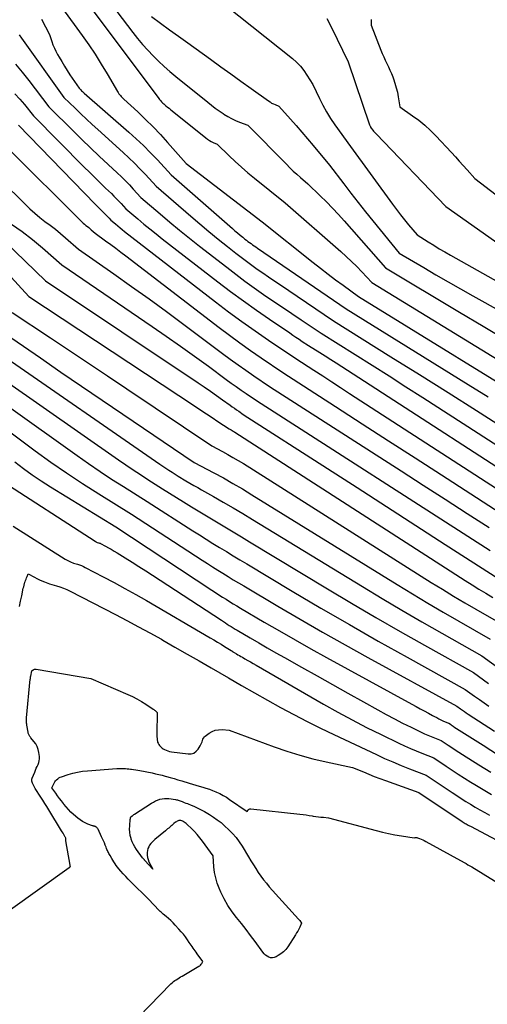
# Model space of a CAD drawing. Units: inches. Extents: x 2620351 to 2622785, y 1501731 to 1504408.
# Drawn here: x 2620534 to 2620597, y 1503181 to 1503315 of the extents above; entities that cross this region are included whole.
import ezdxf

# ---------------------------------------------------------------- set-up
doc = ezdxf.new("R2010")
doc.units = ezdxf.units.IN
doc.header["$MEASUREMENT"] = 0
doc.layers.add('Tile_2735_01_SW_contour_2ft', color=240, linetype='Continuous')

msp = doc.modelspace()

# ---------------------------------------------------------------- linework, layer by layer
at = {"layer": 'Tile_2735_01_SW_contour_2ft'}
for points in [[(2620535.94, 1503326.43, 7742), (2620552.78, 1503303.96, 7742), (2620552.86, 1503303.85, 7742), (2620552.95, 1503303.75, 7742), (2620553.04, 1503303.64, 7742), (2620553.13, 1503303.54, 7742), (2620553.22, 1503303.44, 7742), (2620553.32, 1503303.34, 7742), (2620553.43, 1503303.24, 7742), (2620553.53, 1503303.15, 7742), (2620553.73, 1503302.99, 7742), (2620553.94, 1503302.81, 7742), (2620554.15, 1503302.64, 7742), (2620554.36, 1503302.47, 7742), (2620554.57, 1503302.3, 7742), (2620559.16, 1503298.61, 7742), (2620559.39, 1503298.43, 7742), (2620559.63, 1503298.27, 7742), (2620559.88, 1503298.13, 7742), (2620560.14, 1503298, 7742), (2620560.67, 1503297.75, 7742), (2620562.33, 1503296.18, 7742), (2620563.16, 1503295.4, 7742), (2620564.01, 1503294.64, 7742), (2620564.88, 1503293.89, 7742), (2620565.76, 1503293.16, 7742), (2620569.92, 1503289.78, 7742), (2620577.5, 1503283.17, 7742), (2620578.24, 1503282.5, 7742), (2620578.97, 1503281.82, 7742), (2620579.67, 1503281.12, 7742), (2620580.37, 1503280.4, 7742), (2620581.73, 1503278.95, 7742), (2620606.4, 1503263.87, 7742)], [(2620532.74, 1503325.77, 7744), (2620542.33, 1503312.56, 7744), (2620543.23, 1503311.28, 7744), (2620544.1, 1503309.98, 7744), (2620544.93, 1503308.66, 7744), (2620545.74, 1503307.32, 7744), (2620547.15, 1503304.91, 7744), (2620547.24, 1503304.77, 7744), (2620547.33, 1503304.63, 7744), (2620547.43, 1503304.5, 7744), (2620547.54, 1503304.37, 7744), (2620547.65, 1503304.25, 7744), (2620547.76, 1503304.12, 7744), (2620547.88, 1503304.01, 7744), (2620548, 1503303.89, 7744), (2620549.89, 1503302.15, 7744), (2620550.95, 1503301.14, 7744), (2620551.98, 1503300.12, 7744), (2620552.98, 1503299.07, 7744), (2620553.96, 1503297.99, 7744), (2620556.47, 1503295.15, 7744), (2620566.83, 1503287.19, 7744), (2620573.73, 1503281.69, 7744), (2620574.75, 1503280.89, 7744), (2620575.77, 1503280.11, 7744), (2620576.8, 1503279.34, 7744), (2620577.84, 1503278.58, 7744), (2620579.93, 1503277.07, 7744), (2620606.69, 1503260.57, 7744)], [(2620544.27, 1503319.48, 7740), (2620549.24, 1503312.94, 7740), (2620549.88, 1503312.12, 7740), (2620550.55, 1503311.31, 7740), (2620551.25, 1503310.54, 7740), (2620551.97, 1503309.78, 7740), (2620552.71, 1503309.04, 7740), (2620553.47, 1503308.32, 7740), (2620554.26, 1503307.64, 7740), (2620555.06, 1503306.96, 7740), (2620559.4, 1503303.47, 7740), (2620559.92, 1503303.07, 7740), (2620560.44, 1503302.67, 7740), (2620560.98, 1503302.29, 7740), (2620561.52, 1503301.92, 7740), (2620561.61, 1503301.86, 7740), (2620562.12, 1503301.55, 7740), (2620562.65, 1503301.26, 7740), (2620563.19, 1503301, 7740), (2620563.74, 1503300.77, 7740), (2620564.86, 1503300.34, 7740), (2620570.1, 1503295.03, 7740), (2620570.56, 1503294.56, 7740), (2620571.04, 1503294.11, 7740), (2620571.52, 1503293.67, 7740), (2620572.01, 1503293.24, 7740), (2620573.01, 1503292.38, 7740), (2620574.71, 1503290.75, 7740), (2620575.55, 1503289.92, 7740), (2620576.37, 1503289.08, 7740), (2620577.17, 1503288.22, 7740), (2620577.96, 1503287.34, 7740), (2620583.58, 1503280.95, 7740), (2620593.64, 1503274.92, 7740), (2620596.84, 1503273.02, 7740), (2620600.04, 1503271.13, 7740)], [(2620559.88, 1503318.27, 7736), (2620570.92, 1503309.4, 7736), (2620571.48, 1503308.9, 7736), (2620572.01, 1503308.37, 7736), (2620572.47, 1503307.78, 7736), (2620572.9, 1503307.16, 7736), (2620573.7, 1503305.87, 7736), (2620574.6, 1503303.99, 7736), (2620575.07, 1503303.06, 7736), (2620575.57, 1503302.15, 7736), (2620576.12, 1503301.27, 7736), (2620576.7, 1503300.4, 7736), (2620578.82, 1503297.43, 7736), (2620584.54, 1503289.59, 7736), (2620585.07, 1503288.88, 7736), (2620585.61, 1503288.18, 7736), (2620586.16, 1503287.49, 7736), (2620586.73, 1503286.8, 7736), (2620587.87, 1503285.44, 7736), (2620589.37, 1503284.49, 7736), (2620590.13, 1503284.02, 7736), (2620590.89, 1503283.56, 7736), (2620591.66, 1503283.11, 7736), (2620592.43, 1503282.67, 7736), (2620610.21, 1503272.68, 7736)], [(2620536.81, 1503314.75, 7746), (2620537.88, 1503312.67, 7746), (2620538.19, 1503311.74, 7746), (2620538.36, 1503311.28, 7746), (2620538.55, 1503310.83, 7746), (2620538.76, 1503310.39, 7746), (2620538.99, 1503309.96, 7746), (2620539.2, 1503309.59, 7746), (2620539.55, 1503308.99, 7746), (2620539.92, 1503308.39, 7746), (2620540.29, 1503307.8, 7746), (2620540.67, 1503307.21, 7746), (2620541.91, 1503305.36, 7746), (2620542.14, 1503305.14, 7746), (2620542.26, 1503305.03, 7746), (2620542.38, 1503304.93, 7746), (2620542.49, 1503304.82, 7746), (2620542.61, 1503304.72, 7746), (2620548.66, 1503299.42, 7746), (2620549.68, 1503298.51, 7746), (2620550.67, 1503297.57, 7746), (2620551.63, 1503296.6, 7746), (2620552.57, 1503295.62, 7746), (2620554.42, 1503293.61, 7746), (2620562.76, 1503286.29, 7746), (2620563.11, 1503285.99, 7746), (2620563.45, 1503285.7, 7746), (2620563.81, 1503285.4, 7746), (2620564.16, 1503285.12, 7746), (2620564.47, 1503284.87, 7746), (2620564.67, 1503284.71, 7746), (2620564.88, 1503284.55, 7746), (2620565.09, 1503284.4, 7746), (2620565.3, 1503284.25, 7746), (2620565.51, 1503284.1, 7746), (2620565.73, 1503283.95, 7746), (2620565.94, 1503283.8, 7746), (2620566.16, 1503283.65, 7746), (2620578.23, 1503275.4, 7746), (2620594.84, 1503265.1, 7746), (2620597.55, 1503263.42, 7746)], [(2620551.75, 1503315.13, 7738), (2620552.98, 1503314.23, 7738), (2620554.21, 1503313.33, 7738), (2620555.45, 1503312.43, 7738), (2620556.68, 1503311.54, 7738), (2620559.78, 1503309.3, 7738), (2620561.17, 1503308.3, 7738), (2620562.55, 1503307.31, 7738), (2620563.93, 1503306.31, 7738), (2620565.32, 1503305.32, 7738), (2620567.66, 1503303.64, 7738), (2620567.88, 1503303.5, 7738), (2620568.1, 1503303.36, 7738), (2620568.33, 1503303.25, 7738), (2620568.57, 1503303.14, 7738), (2620569.06, 1503302.94, 7738), (2620570.65, 1503301.18, 7738), (2620571.43, 1503300.3, 7738), (2620572.21, 1503299.41, 7738), (2620572.98, 1503298.51, 7738), (2620573.75, 1503297.6, 7738), (2620575.98, 1503294.93, 7738), (2620577.9, 1503292.37, 7738), (2620578.87, 1503291.1, 7738), (2620579.85, 1503289.84, 7738), (2620580.84, 1503288.59, 7738), (2620581.84, 1503287.34, 7738), (2620585.44, 1503282.94, 7738), (2620588.77, 1503280.99, 7738), (2620590.43, 1503280.02, 7738), (2620592.11, 1503279.05, 7738), (2620593.78, 1503278.1, 7738), (2620595.46, 1503277.16, 7738), (2620610.98, 1503268.5, 7738)], [(2620575.6, 1503314.87, 7734), (2620576.26, 1503313.61, 7734), (2620578.52, 1503308.94, 7734), (2620581.42, 1503300.39, 7734), (2620581.45, 1503300.31, 7734), (2620581.48, 1503300.23, 7734), (2620581.52, 1503300.15, 7734), (2620581.56, 1503300.08, 7734), (2620581.65, 1503299.93, 7734), (2620581.86, 1503299.67, 7734), (2620581.97, 1503299.54, 7734), (2620582.07, 1503299.42, 7734), (2620582.19, 1503299.29, 7734), (2620582.3, 1503299.17, 7734), (2620591.79, 1503289.28, 7734), (2620599.18, 1503284.09, 7734)], [(2620581.63, 1503314.7, 7732), (2620581.64, 1503313.93, 7732), (2620582.96, 1503310.55, 7732), (2620583.14, 1503310.09, 7732), (2620583.34, 1503309.63, 7732), (2620583.55, 1503309.18, 7732), (2620583.76, 1503308.74, 7732), (2620583.98, 1503308.29, 7732), (2620584.19, 1503307.84, 7732), (2620584.38, 1503307.38, 7732), (2620584.56, 1503306.92, 7732), (2620584.66, 1503306.65, 7732), (2620584.86, 1503306.05, 7732), (2620585.05, 1503305.44, 7732), (2620585.19, 1503304.82, 7732), (2620585.32, 1503304.19, 7732), (2620585.54, 1503302.84, 7732), (2620587.27, 1503301.64, 7732), (2620588.11, 1503301.01, 7732), (2620588.93, 1503300.35, 7732), (2620589.7, 1503299.63, 7732), (2620590.44, 1503298.89, 7732), (2620592.55, 1503296.63, 7732), (2620593.08, 1503296.05, 7732), (2620593.61, 1503295.47, 7732), (2620594.14, 1503294.88, 7732), (2620594.67, 1503294.3, 7732), (2620595.71, 1503293.12, 7732), (2620605.78, 1503285.41, 7732)], [(2620533.75, 1503312.63, 7748), (2620534.08, 1503312.19, 7748), (2620539.85, 1503304.11, 7748), (2620541.38, 1503302.64, 7748), (2620542.15, 1503301.9, 7748), (2620542.92, 1503301.18, 7748), (2620543.7, 1503300.46, 7748), (2620544.48, 1503299.74, 7748), (2620547.89, 1503296.65, 7748), (2620548.68, 1503295.92, 7748), (2620549.44, 1503295.18, 7748), (2620550.19, 1503294.42, 7748), (2620550.93, 1503293.64, 7748), (2620552.38, 1503292.07, 7748), (2620557.09, 1503287.99, 7748), (2620558.32, 1503286.94, 7748), (2620559.57, 1503285.89, 7748), (2620560.83, 1503284.86, 7748), (2620562.1, 1503283.85, 7748), (2620563.22, 1503282.96, 7748), (2620563.94, 1503282.4, 7748), (2620564.67, 1503281.85, 7748), (2620565.41, 1503281.32, 7748), (2620566.15, 1503280.79, 7748), (2620566.9, 1503280.26, 7748), (2620567.66, 1503279.74, 7748), (2620568.41, 1503279.23, 7748), (2620569.17, 1503278.72, 7748), (2620576.53, 1503273.74, 7748), (2620584.32, 1503268.88, 7748), (2620588.21, 1503266.45, 7748), (2620592.09, 1503264.01, 7748), (2620595.97, 1503261.55, 7748), (2620599.83, 1503259.08, 7748)], [(2620533.27, 1503308.62, 7750), (2620534.18, 1503307.54, 7750), (2620535.06, 1503306.44, 7750), (2620537.79, 1503302.86, 7750), (2620541.15, 1503299.54, 7750), (2620542.31, 1503298.4, 7750), (2620543.48, 1503297.27, 7750), (2620544.66, 1503296.14, 7750), (2620545.85, 1503295.02, 7750), (2620547.11, 1503293.85, 7750), (2620547.67, 1503293.32, 7750), (2620548.22, 1503292.78, 7750), (2620548.75, 1503292.23, 7750), (2620549.28, 1503291.66, 7750), (2620550.33, 1503290.53, 7750), (2620552.95, 1503288.28, 7750), (2620554.27, 1503287.17, 7750), (2620555.59, 1503286.07, 7750), (2620556.94, 1503284.99, 7750), (2620558.29, 1503283.91, 7750), (2620561.99, 1503281.03, 7750), (2620563.22, 1503280.08, 7750), (2620564.46, 1503279.15, 7750), (2620565.72, 1503278.24, 7750), (2620566.99, 1503277.35, 7750), (2620568.27, 1503276.47, 7750), (2620569.56, 1503275.6, 7750), (2620570.84, 1503274.73, 7750), (2620572.13, 1503273.87, 7750), (2620574.83, 1503272.07, 7750), (2620579.45, 1503269.18, 7750), (2620581.76, 1503267.72, 7750), (2620584.06, 1503266.27, 7750), (2620586.36, 1503264.8, 7750), (2620588.65, 1503263.33, 7750), (2620608.56, 1503250.52, 7750)], [(2620533.2, 1503304.61, 7752), (2620533.86, 1503303.89, 7752), (2620534.49, 1503303.14, 7752), (2620535.73, 1503301.62, 7752), (2620542.61, 1503294.66, 7752), (2620543.33, 1503293.94, 7752), (2620544.05, 1503293.22, 7752), (2620544.78, 1503292.5, 7752), (2620545.52, 1503291.8, 7752), (2620546.31, 1503291.04, 7752), (2620546.65, 1503290.71, 7752), (2620546.98, 1503290.37, 7752), (2620547.31, 1503290.03, 7752), (2620547.64, 1503289.68, 7752), (2620548.28, 1503288.98, 7752), (2620549.91, 1503287.6, 7752), (2620550.73, 1503286.91, 7752), (2620551.55, 1503286.24, 7752), (2620552.38, 1503285.57, 7752), (2620553.22, 1503284.91, 7752), (2620560.78, 1503279.06, 7752), (2620562.51, 1503277.74, 7752), (2620564.25, 1503276.45, 7752), (2620566.02, 1503275.2, 7752), (2620567.81, 1503273.96, 7752), (2620570.56, 1503272.1, 7752), (2620570.98, 1503271.82, 7752), (2620571.41, 1503271.53, 7752), (2620571.84, 1503271.25, 7752), (2620572.27, 1503270.96, 7752), (2620573.13, 1503270.4, 7752), (2620574.64, 1503269.45, 7752), (2620575.39, 1503268.98, 7752), (2620576.14, 1503268.5, 7752), (2620576.89, 1503268.02, 7752), (2620577.64, 1503267.54, 7752), (2620607.33, 1503248.33, 7752)], [(2620533.67, 1503300.37, 7754), (2620544.09, 1503289.63, 7754), (2620544.36, 1503289.35, 7754), (2620544.64, 1503289.07, 7754), (2620544.92, 1503288.79, 7754), (2620545.19, 1503288.52, 7754), (2620545.49, 1503288.22, 7754), (2620545.62, 1503288.1, 7754), (2620545.75, 1503287.97, 7754), (2620545.87, 1503287.84, 7754), (2620546, 1503287.71, 7754), (2620546.24, 1503287.44, 7754), (2620546.86, 1503286.92, 7754), (2620547.17, 1503286.66, 7754), (2620547.48, 1503286.41, 7754), (2620547.79, 1503286.15, 7754), (2620548.11, 1503285.91, 7754), (2620560.46, 1503276.34, 7754), (2620562.24, 1503274.99, 7754), (2620564.03, 1503273.67, 7754), (2620565.85, 1503272.38, 7754), (2620567.69, 1503271.11, 7754), (2620571.39, 1503268.61, 7754), (2620573.83, 1503267.04, 7754), (2620575.05, 1503266.26, 7754), (2620576.27, 1503265.47, 7754), (2620577.48, 1503264.68, 7754), (2620578.7, 1503263.89, 7754), (2620606.1, 1503246.15, 7754)], [(2620532.39, 1503297.06, 7756), (2620542.15, 1503287.35, 7756), (2620542.32, 1503287.18, 7756), (2620542.49, 1503287.02, 7756), (2620542.67, 1503286.87, 7756), (2620542.85, 1503286.72, 7756), (2620543.04, 1503286.57, 7756), (2620543.22, 1503286.42, 7756), (2620543.4, 1503286.27, 7756), (2620543.58, 1503286.12, 7756), (2620544.11, 1503285.66, 7756), (2620545.51, 1503284.64, 7756), (2620546.21, 1503284.13, 7756), (2620546.9, 1503283.62, 7756), (2620547.59, 1503283.1, 7756), (2620548.28, 1503282.57, 7756), (2620560.95, 1503272.85, 7756), (2620562.36, 1503271.79, 7756), (2620563.78, 1503270.74, 7756), (2620565.22, 1503269.71, 7756), (2620566.68, 1503268.71, 7756), (2620569.6, 1503266.72, 7756), (2620576.8, 1503262.09, 7756), (2620580.4, 1503259.77, 7756), (2620584, 1503257.45, 7756), (2620587.6, 1503255.13, 7756), (2620591.19, 1503252.8, 7756), (2620604.86, 1503243.96, 7756)], [(2620531.32, 1503292.85, 7758), (2620534.57, 1503289.6, 7758), (2620535.22, 1503288.99, 7758), (2620535.88, 1503288.39, 7758), (2620536.58, 1503287.82, 7758), (2620537.28, 1503287.27, 7758), (2620538, 1503286.74, 7758), (2620538.7, 1503286.19, 7758), (2620539.4, 1503285.62, 7758), (2620540.08, 1503285.04, 7758), (2620541.85, 1503283.51, 7758), (2620546.65, 1503280.14, 7758), (2620549.05, 1503278.44, 7758), (2620551.43, 1503276.73, 7758), (2620553.8, 1503275, 7758), (2620556.16, 1503273.25, 7758), (2620561.43, 1503269.31, 7758), (2620562.48, 1503268.54, 7758), (2620563.53, 1503267.78, 7758), (2620564.6, 1503267.03, 7758), (2620565.67, 1503266.29, 7758), (2620567.82, 1503264.83, 7758), (2620585.71, 1503253.34, 7758), (2620588.69, 1503251.42, 7758), (2620591.68, 1503249.49, 7758), (2620594.67, 1503247.56, 7758), (2620597.66, 1503245.64, 7758)], [(2620532.72, 1503286.88, 7760), (2620534.17, 1503285.88, 7760), (2620535.56, 1503284.8, 7760), (2620536.92, 1503283.68, 7760), (2620539.59, 1503281.36, 7760), (2620551.84, 1503272.98, 7760), (2620553.77, 1503271.65, 7760), (2620555.69, 1503270.31, 7760), (2620557.6, 1503268.94, 7760), (2620559.49, 1503267.57, 7760), (2620561.93, 1503265.79, 7760), (2620562.6, 1503265.3, 7760), (2620563.28, 1503264.82, 7760), (2620563.97, 1503264.34, 7760), (2620564.65, 1503263.87, 7760), (2620566.03, 1503262.93, 7760), (2620597.81, 1503242.55, 7760)], [(2620527.32, 1503285.47, 7764), (2620535.07, 1503277.05, 7764), (2620557.73, 1503262.12, 7764), (2620558.49, 1503261.61, 7764), (2620559.26, 1503261.1, 7764), (2620560.03, 1503260.59, 7764), (2620560.8, 1503260.08, 7764), (2620562.33, 1503259.06, 7764), (2620562.59, 1503258.92, 7764), (2620562.72, 1503258.84, 7764), (2620562.85, 1503258.77, 7764), (2620562.97, 1503258.69, 7764), (2620563.1, 1503258.61, 7764), (2620594.42, 1503238.46, 7764), (2620595.35, 1503237.87, 7764), (2620596.29, 1503237.29, 7764), (2620597.23, 1503236.72, 7764), (2620598.18, 1503236.16, 7764)], [(2620531.8, 1503284.55, 7762), (2620537.33, 1503279.2, 7762), (2620558.11, 1503265.32, 7762), (2620558.94, 1503264.76, 7762), (2620559.77, 1503264.19, 7762), (2620560.59, 1503263.61, 7762), (2620561.41, 1503263.03, 7762), (2620562.45, 1503262.28, 7762), (2620562.74, 1503262.07, 7762), (2620563.04, 1503261.86, 7762), (2620563.34, 1503261.65, 7762), (2620563.64, 1503261.45, 7762), (2620564.24, 1503261.04, 7762), (2620575.71, 1503253.66, 7762), (2620579.71, 1503251.08, 7762), (2620583.71, 1503248.51, 7762), (2620587.71, 1503245.94, 7762), (2620591.71, 1503243.36, 7762), (2620598.98, 1503238.69, 7762)], [(2620532.81, 1503274.9, 7766), (2620538.01, 1503271.45, 7766), (2620540.61, 1503269.73, 7766), (2620543.21, 1503268, 7766), (2620545.8, 1503266.27, 7766), (2620548.4, 1503264.53, 7766), (2620559.96, 1503256.78, 7766), (2620561.41, 1503256, 7766), (2620562.13, 1503255.6, 7766), (2620562.84, 1503255.19, 7766), (2620563.55, 1503254.77, 7766), (2620564.25, 1503254.34, 7766), (2620589.81, 1503238.19, 7766), (2620591.31, 1503237.26, 7766), (2620592.82, 1503236.34, 7766), (2620594.35, 1503235.43, 7766), (2620595.88, 1503234.54, 7766), (2620598.95, 1503232.78, 7766)], [(2620531.15, 1503272.47, 7768), (2620536.65, 1503268.7, 7768), (2620539.44, 1503266.79, 7768), (2620542.24, 1503264.88, 7768), (2620545.05, 1503262.97, 7768), (2620547.86, 1503261.08, 7768), (2620557.58, 1503254.51, 7768), (2620560.22, 1503253.1, 7768), (2620561.53, 1503252.39, 7768), (2620562.83, 1503251.65, 7768), (2620564.12, 1503250.9, 7768), (2620565.4, 1503250.12, 7768), (2620585.15, 1503237.91, 7768), (2620587.24, 1503236.63, 7768), (2620589.33, 1503235.37, 7768), (2620591.44, 1503234.14, 7768), (2620593.56, 1503232.92, 7768), (2620597.81, 1503230.5, 7768)], [(2620531.53, 1503269.06, 7770), (2620552.88, 1503254.28, 7770), (2620553.3, 1503253.99, 7770), (2620553.71, 1503253.71, 7770), (2620554.13, 1503253.44, 7770), (2620554.55, 1503253.17, 7770), (2620555.4, 1503252.63, 7770), (2620556.45, 1503252, 7770), (2620556.98, 1503251.69, 7770), (2620557.51, 1503251.38, 7770), (2620558.04, 1503251.08, 7770), (2620558.57, 1503250.78, 7770), (2620560.18, 1503249.87, 7770), (2620561.52, 1503249.11, 7770), (2620562.85, 1503248.34, 7770), (2620564.17, 1503247.56, 7770), (2620565.48, 1503246.76, 7770), (2620580.45, 1503237.62, 7770), (2620583.12, 1503236, 7770), (2620585.81, 1503234.41, 7770), (2620588.51, 1503232.84, 7770), (2620591.23, 1503231.28, 7770), (2620596.67, 1503228.21, 7770), (2620600.12, 1503225.73, 7770)], [(2620531.92, 1503265.61, 7772), (2620547.28, 1503254.84, 7772), (2620548.27, 1503254.16, 7772), (2620549.25, 1503253.49, 7772), (2620550.25, 1503252.84, 7772), (2620551.26, 1503252.19, 7772), (2620553.28, 1503250.92, 7772), (2620556.11, 1503249.16, 7772), (2620557.22, 1503248.47, 7772), (2620558.34, 1503247.78, 7772), (2620559.47, 1503247.1, 7772), (2620560.6, 1503246.43, 7772), (2620561.73, 1503245.76, 7772), (2620562.86, 1503245.09, 7772), (2620563.99, 1503244.41, 7772), (2620565.11, 1503243.73, 7772), (2620575.7, 1503237.32, 7772), (2620578.97, 1503235.37, 7772), (2620582.26, 1503233.43, 7772), (2620585.57, 1503231.53, 7772), (2620588.88, 1503229.65, 7772), (2620595.54, 1503225.93, 7772), (2620597.6, 1503224.45, 7772)], [(2620532.31, 1503262.12, 7774), (2620541.64, 1503255.43, 7774), (2620543.19, 1503254.34, 7774), (2620544.76, 1503253.27, 7774), (2620546.34, 1503252.23, 7774), (2620547.94, 1503251.21, 7774), (2620551.16, 1503249.2, 7774), (2620557.37, 1503245.22, 7774), (2620558.28, 1503244.65, 7774), (2620559.2, 1503244.07, 7774), (2620560.11, 1503243.5, 7774), (2620561.03, 1503242.94, 7774), (2620561.95, 1503242.38, 7774), (2620562.87, 1503241.82, 7774), (2620563.79, 1503241.27, 7774), (2620564.71, 1503240.71, 7774), (2620570.9, 1503237.01, 7774), (2620574.78, 1503234.71, 7774), (2620578.67, 1503232.45, 7774), (2620582.59, 1503230.22, 7774), (2620586.52, 1503228.02, 7774), (2620594.4, 1503223.65, 7774), (2620595.69, 1503222.73, 7774), (2620596.34, 1503222.27, 7774), (2620596.99, 1503221.82, 7774), (2620597.65, 1503221.38, 7774)], [(2620532.7, 1503258.52, 7776), (2620535.96, 1503256.1, 7776), (2620538.07, 1503254.56, 7776), (2620540.22, 1503253.07, 7776), (2620542.4, 1503251.63, 7776), (2620544.6, 1503250.23, 7776), (2620549.05, 1503247.48, 7776), (2620558.67, 1503241.21, 7776), (2620559.36, 1503240.76, 7776), (2620560.06, 1503240.31, 7776), (2620560.76, 1503239.87, 7776), (2620561.46, 1503239.43, 7776), (2620562.17, 1503238.99, 7776), (2620562.87, 1503238.56, 7776), (2620563.58, 1503238.13, 7776), (2620564.3, 1503237.71, 7776), (2620568.93, 1503234.96, 7776), (2620571.97, 1503233.18, 7776), (2620575.02, 1503231.42, 7776), (2620578.09, 1503229.7, 7776), (2620581.17, 1503227.99, 7776), (2620593.26, 1503221.37, 7776), (2620593.78, 1503221, 7776), (2620594.03, 1503220.82, 7776), (2620594.3, 1503220.64, 7776), (2620594.56, 1503220.47, 7776), (2620594.82, 1503220.29, 7776), (2620598.4, 1503217.99, 7776)], [(2620533.18, 1503254.58, 7778), (2620534.36, 1503253.67, 7778), (2620535.55, 1503252.8, 7778), (2620536.78, 1503251.98, 7778), (2620538.03, 1503251.18, 7778), (2620546.93, 1503245.76, 7778), (2620559.97, 1503237.14, 7778), (2620560.45, 1503236.83, 7778), (2620560.93, 1503236.51, 7778), (2620561.41, 1503236.2, 7778), (2620561.9, 1503235.9, 7778), (2620562.39, 1503235.59, 7778), (2620562.88, 1503235.29, 7778), (2620563.37, 1503234.99, 7778), (2620563.86, 1503234.7, 7778), (2620567.08, 1503232.81, 7778), (2620569.18, 1503231.59, 7778), (2620571.3, 1503230.38, 7778), (2620573.42, 1503229.18, 7778), (2620575.55, 1503228, 7778), (2620587.17, 1503221.64, 7778), (2620587.73, 1503221.33, 7778), (2620588.29, 1503221.02, 7778), (2620588.85, 1503220.72, 7778), (2620589.42, 1503220.41, 7778), (2620589.98, 1503220.11, 7778), (2620590.26, 1503219.95, 7778), (2620590.55, 1503219.81, 7778), (2620590.83, 1503219.66, 7778), (2620591.12, 1503219.52, 7778), (2620591.48, 1503219.35, 7778), (2620591.59, 1503219.29, 7778), (2620591.7, 1503219.24, 7778), (2620591.82, 1503219.2, 7778), (2620591.94, 1503219.15, 7778), (2620592.17, 1503219.06, 7778), (2620592.41, 1503218.9, 7778), (2620592.53, 1503218.82, 7778), (2620592.65, 1503218.73, 7778), (2620592.77, 1503218.66, 7778), (2620592.89, 1503218.58, 7778), (2620596.84, 1503216.05, 7778), (2620598.95, 1503214.73, 7778)], [(2620530.88, 1503252.31, 7780), (2620544.1, 1503243.79, 7780), (2620544.14, 1503243.76, 7780), (2620544.19, 1503243.73, 7780), (2620544.24, 1503243.71, 7780), (2620544.29, 1503243.68, 7780), (2620544.39, 1503243.64, 7780), (2620544.54, 1503243.59, 7780), (2620544.62, 1503243.57, 7780), (2620544.69, 1503243.54, 7780), (2620544.76, 1503243.51, 7780), (2620544.83, 1503243.48, 7780), (2620545.5, 1503243.13, 7780), (2620545.9, 1503242.91, 7780), (2620546.3, 1503242.69, 7780), (2620546.69, 1503242.46, 7780), (2620547.08, 1503242.23, 7780), (2620548.19, 1503241.55, 7780), (2620549.13, 1503240.96, 7780), (2620550.06, 1503240.37, 7780), (2620550.99, 1503239.78, 7780), (2620551.92, 1503239.17, 7780), (2620561.27, 1503233.04, 7780), (2620561.54, 1503232.87, 7780), (2620561.81, 1503232.7, 7780), (2620562.07, 1503232.52, 7780), (2620562.34, 1503232.35, 7780), (2620562.61, 1503232.18, 7780), (2620562.88, 1503232.01, 7780), (2620563.15, 1503231.85, 7780), (2620563.43, 1503231.69, 7780), (2620565.19, 1503230.65, 7780), (2620566.34, 1503229.98, 7780), (2620567.5, 1503229.31, 7780), (2620568.67, 1503228.64, 7780), (2620569.83, 1503227.98, 7780), (2620572.17, 1503226.67, 7780), (2620574.27, 1503225.49, 7780), (2620576.37, 1503224.31, 7780), (2620578.47, 1503223.14, 7780), (2620580.57, 1503221.96, 7780), (2620582.56, 1503220.85, 7780), (2620583.67, 1503220.24, 7780), (2620584.79, 1503219.65, 7780), (2620585.91, 1503219.07, 7780), (2620587.05, 1503218.51, 7780), (2620588.44, 1503217.84, 7780), (2620588.88, 1503217.63, 7780), (2620589.33, 1503217.42, 7780), (2620589.78, 1503217.23, 7780), (2620590.24, 1503217.05, 7780), (2620591.16, 1503216.7, 7780), (2620592.11, 1503216.06, 7780), (2620592.59, 1503215.74, 7780), (2620593.07, 1503215.42, 7780), (2620593.55, 1503215.11, 7780), (2620594.03, 1503214.8, 7780), (2620596.29, 1503213.39, 7780), (2620597.9, 1503212.39, 7780)], [(2620532.94, 1503245.83, 7782), (2620540.04, 1503241.37, 7782), (2620540.21, 1503241.27, 7782), (2620540.39, 1503241.17, 7782), (2620540.58, 1503241.08, 7782), (2620540.76, 1503240.99, 7782), (2620541.14, 1503240.83, 7782), (2620541.69, 1503240.67, 7782), (2620541.97, 1503240.58, 7782), (2620542.24, 1503240.48, 7782), (2620542.5, 1503240.36, 7782), (2620542.76, 1503240.24, 7782), (2620545.21, 1503238.96, 7782), (2620546.69, 1503238.18, 7782), (2620548.15, 1503237.38, 7782), (2620549.61, 1503236.57, 7782), (2620551.06, 1503235.74, 7782), (2620559.73, 1503230.68, 7782), (2620560.23, 1503230.38, 7782), (2620560.73, 1503230.09, 7782), (2620561.22, 1503229.79, 7782), (2620561.71, 1503229.48, 7782), (2620562.59, 1503228.93, 7782), (2620562.64, 1503228.9, 7782), (2620562.69, 1503228.87, 7782), (2620562.73, 1503228.83, 7782), (2620562.78, 1503228.8, 7782), (2620562.83, 1503228.77, 7782), (2620562.88, 1503228.74, 7782), (2620562.93, 1503228.71, 7782), (2620562.98, 1503228.68, 7782), (2620563.3, 1503228.5, 7782), (2620563.51, 1503228.37, 7782), (2620563.72, 1503228.25, 7782), (2620563.92, 1503228.13, 7782), (2620564.13, 1503228.01, 7782), (2620564.47, 1503227.81, 7782), (2620564.84, 1503227.59, 7782), (2620565.22, 1503227.38, 7782), (2620565.6, 1503227.16, 7782), (2620565.98, 1503226.94, 7782), (2620575.17, 1503221.64, 7782), (2620577.09, 1503220.56, 7782), (2620579.03, 1503219.51, 7782), (2620580.99, 1503218.49, 7782), (2620582.97, 1503217.51, 7782), (2620585.4, 1503216.32, 7782), (2620586.18, 1503215.96, 7782), (2620586.96, 1503215.61, 7782), (2620587.75, 1503215.28, 7782), (2620588.54, 1503214.96, 7782), (2620590.14, 1503214.35, 7782), (2620591.81, 1503213.23, 7782), (2620592.64, 1503212.67, 7782), (2620593.48, 1503212.12, 7782), (2620594.33, 1503211.59, 7782), (2620595.18, 1503211.05, 7782), (2620595.72, 1503210.72, 7782), (2620596.85, 1503210.03, 7782), (2620597.99, 1503209.36, 7782)], [(2620533.82, 1503234.91, 7784), (2620533.96, 1503235.64, 7784), (2620534.11, 1503236.37, 7784), (2620534.33, 1503237.4, 7784), (2620534.38, 1503237.61, 7784), (2620534.43, 1503237.82, 7784), (2620534.49, 1503238.03, 7784), (2620534.56, 1503238.24, 7784), (2620534.57, 1503238.29, 7784), (2620534.64, 1503238.47, 7784), (2620534.7, 1503238.65, 7784), (2620534.78, 1503238.83, 7784), (2620534.85, 1503239.01, 7784), (2620535.01, 1503239.36, 7784), (2620535.87, 1503238.89, 7784), (2620536.19, 1503238.72, 7784), (2620536.53, 1503238.56, 7784), (2620536.86, 1503238.41, 7784), (2620537.21, 1503238.28, 7784), (2620537.9, 1503238.02, 7784), (2620538.85, 1503237.74, 7784), (2620539.32, 1503237.59, 7784), (2620539.78, 1503237.42, 7784), (2620540.24, 1503237.22, 7784), (2620540.68, 1503237.01, 7784), (2620546.86, 1503233.83, 7784), (2620548.43, 1503233.01, 7784), (2620549.99, 1503232.17, 7784), (2620551.55, 1503231.32, 7784), (2620553.1, 1503230.46, 7784), (2620553.31, 1503230.34, 7784), (2620554.95, 1503229.4, 7784), (2620556.6, 1503228.46, 7784), (2620558.24, 1503227.52, 7784), (2620559.88, 1503226.57, 7784), (2620562.22, 1503225.21, 7784), (2620563.99, 1503224.19, 7784), (2620565.76, 1503223.19, 7784), (2620567.53, 1503222.19, 7784), (2620569.31, 1503221.21, 7784), (2620571.1, 1503220.24, 7784), (2620572.91, 1503219.3, 7784), (2620574.73, 1503218.4, 7784), (2620576.56, 1503217.51, 7784), (2620582.35, 1503214.78, 7784), (2620583.46, 1503214.27, 7784), (2620584.58, 1503213.78, 7784), (2620585.71, 1503213.32, 7784), (2620586.85, 1503212.87, 7784), (2620589.13, 1503211.99, 7784), (2620592.65, 1503209.63, 7784), (2620593.27, 1503209.23, 7784), (2620593.89, 1503208.82, 7784), (2620594.52, 1503208.43, 7784), (2620595.15, 1503208.04, 7784), (2620595.78, 1503207.66, 7784), (2620596.42, 1503207.29, 7784), (2620597.07, 1503206.93, 7784), (2620597.72, 1503206.57, 7784)], [(2620532.6, 1503193.72, 7786), (2620540.57, 1503199.46, 7786), (2620540.59, 1503199.47, 7786), (2620540.6, 1503199.48, 7786), (2620540.62, 1503199.49, 7786), (2620540.64, 1503199.5, 7786), (2620540.73, 1503199.57, 7786), (2620540.75, 1503199.59, 7786), (2620540.72, 1503199.64, 7786), (2620540.7, 1503199.68, 7786), (2620540.68, 1503199.75, 7786), (2620540.11, 1503203.06, 7786), (2620540.12, 1503203.24, 7786), (2620540.11, 1503203.33, 7786), (2620540.1, 1503203.41, 7786), (2620540.07, 1503203.5, 7786), (2620540.03, 1503203.58, 7786), (2620539.93, 1503203.76, 7786), (2620539.83, 1503203.93, 7786), (2620539.73, 1503204.1, 7786), (2620539.63, 1503204.27, 7786), (2620539.53, 1503204.44, 7786), (2620537.79, 1503207.28, 7786), (2620537.52, 1503207.71, 7786), (2620537.26, 1503208.14, 7786), (2620536.99, 1503208.57, 7786), (2620536.71, 1503209, 7786), (2620535.96, 1503210.19, 7786), (2620535.85, 1503210.37, 7786), (2620535.75, 1503210.55, 7786), (2620535.67, 1503210.73, 7786), (2620535.59, 1503210.92, 7786), (2620535.54, 1503211.05, 7786), (2620535.51, 1503211.18, 7786), (2620535.49, 1503211.31, 7786), (2620535.51, 1503211.43, 7786), (2620535.54, 1503211.56, 7786), (2620535.88, 1503212.39, 7786), (2620535.99, 1503212.66, 7786), (2620536.1, 1503212.92, 7786), (2620536.22, 1503213.18, 7786), (2620536.34, 1503213.43, 7786), (2620536.44, 1503213.69, 7786), (2620536.51, 1503213.96, 7786), (2620536.54, 1503214.23, 7786), (2620536.53, 1503214.51, 7786), (2620536.46, 1503215.06, 7786), (2620536.37, 1503215.47, 7786), (2620536.23, 1503215.87, 7786), (2620536.03, 1503216.23, 7786), (2620535.78, 1503216.58, 7786), (2620535.35, 1503217.07, 7786), (2620535.29, 1503217.16, 7786), (2620535.22, 1503217.24, 7786), (2620535.17, 1503217.33, 7786), (2620535.12, 1503217.42, 7786), (2620535.07, 1503217.52, 7786), (2620535.03, 1503217.62, 7786), (2620535, 1503217.72, 7786), (2620534.98, 1503217.82, 7786), (2620534.81, 1503218.8, 7786), (2620534.79, 1503218.92, 7786), (2620534.77, 1503219.04, 7786), (2620534.77, 1503219.16, 7786), (2620534.76, 1503219.29, 7786), (2620534.76, 1503219.41, 7786), (2620534.77, 1503219.53, 7786), (2620534.77, 1503219.65, 7786), (2620534.78, 1503219.78, 7786), (2620535.28, 1503225.04, 7786), (2620535.29, 1503225.09, 7786), (2620535.29, 1503225.14, 7786), (2620535.3, 1503225.19, 7786), (2620535.31, 1503225.24, 7786), (2620535.31, 1503225.3, 7786), (2620535.32, 1503225.35, 7786), (2620535.33, 1503225.4, 7786), (2620535.34, 1503225.45, 7786), (2620535.48, 1503226.15, 7786), (2620535.66, 1503226.3, 7786), (2620535.76, 1503226.36, 7786), (2620535.85, 1503226.41, 7786), (2620535.96, 1503226.42, 7786), (2620536.07, 1503226.42, 7786), (2620543.5, 1503225.13, 7786), (2620548.54, 1503222.96, 7786), (2620549.17, 1503222.67, 7786), (2620549.79, 1503222.36, 7786), (2620550.39, 1503222.01, 7786), (2620550.98, 1503221.64, 7786), (2620551.99, 1503220.98, 7786), (2620552.09, 1503220.91, 7786), (2620552.18, 1503220.84, 7786), (2620552.27, 1503220.76, 7786), (2620552.36, 1503220.67, 7786), (2620552.53, 1503220.5, 7786), (2620552.48, 1503217.61, 7786), (2620552.49, 1503217.4, 7786), (2620552.5, 1503217.18, 7786), (2620552.52, 1503216.96, 7786), (2620552.55, 1503216.74, 7786), (2620552.56, 1503216.66, 7786), (2620552.6, 1503216.49, 7786), (2620552.66, 1503216.33, 7786), (2620552.74, 1503216.18, 7786), (2620552.84, 1503216.04, 7786), (2620552.97, 1503215.9, 7786), (2620553.09, 1503215.78, 7786), (2620553.23, 1503215.68, 7786), (2620553.37, 1503215.59, 7786), (2620553.52, 1503215.5, 7786), (2620553.75, 1503215.38, 7786), (2620553.98, 1503215.29, 7786), (2620554.23, 1503215.22, 7786), (2620554.48, 1503215.17, 7786), (2620556.73, 1503214.88, 7786), (2620557.15, 1503214.9, 7786), (2620557.52, 1503215, 7786), (2620557.84, 1503215.23, 7786), (2620558.12, 1503215.54, 7786), (2620558.4, 1503215.98, 7786), (2620558.49, 1503216.15, 7786), (2620558.57, 1503216.33, 7786), (2620558.64, 1503216.51, 7786), (2620558.69, 1503216.7, 7786), (2620558.75, 1503216.88, 7786), (2620558.83, 1503217.04, 7786), (2620558.95, 1503217.19, 7786), (2620559.08, 1503217.31, 7786), (2620559.59, 1503217.69, 7786), (2620560, 1503217.92, 7786), (2620560.43, 1503218.1, 7786), (2620560.89, 1503218.17, 7786), (2620561.36, 1503218.18, 7786), (2620562.34, 1503218.09, 7786), (2620568.42, 1503215.84, 7786), (2620570.16, 1503215.24, 7786), (2620571.92, 1503214.69, 7786), (2620573.7, 1503214.22, 7786), (2620575.49, 1503213.8, 7786), (2620579.11, 1503213.05, 7786), (2620580.58, 1503212.43, 7786), (2620581.32, 1503212.13, 7786), (2620582.06, 1503211.83, 7786), (2620582.81, 1503211.55, 7786), (2620583.56, 1503211.27, 7786), (2620588.12, 1503209.63, 7786), (2620594.02, 1503205.7, 7786), (2620594.15, 1503205.62, 7786), (2620594.29, 1503205.53, 7786), (2620594.43, 1503205.44, 7786), (2620594.56, 1503205.36, 7786), (2620594.7, 1503205.28, 7786), (2620594.84, 1503205.2, 7786), (2620594.99, 1503205.12, 7786), (2620595.13, 1503205.04, 7786), (2620613.35, 1503195.38, 7786)], [(2620548.59, 1503177.64, 7788), (2620554.41, 1503183.61, 7788), (2620554.57, 1503183.77, 7788), (2620554.75, 1503183.92, 7788), (2620554.93, 1503184.06, 7788), (2620555.12, 1503184.19, 7788), (2620555.32, 1503184.32, 7788), (2620555.51, 1503184.44, 7788), (2620555.71, 1503184.56, 7788), (2620555.91, 1503184.68, 7788), (2620558.2, 1503186.01, 7788), (2620558.32, 1503186.09, 7788), (2620558.42, 1503186.18, 7788), (2620558.51, 1503186.29, 7788), (2620558.59, 1503186.41, 7788), (2620558.72, 1503186.67, 7788), (2620557.98, 1503187.71, 7788), (2620557.84, 1503187.91, 7788), (2620557.71, 1503188.1, 7788), (2620557.57, 1503188.29, 7788), (2620557.44, 1503188.48, 7788), (2620557.3, 1503188.68, 7788), (2620557.17, 1503188.87, 7788), (2620557.03, 1503189.06, 7788), (2620556.9, 1503189.26, 7788), (2620556.64, 1503189.62, 7788), (2620556.38, 1503190, 7788), (2620556.1, 1503190.36, 7788), (2620555.81, 1503190.71, 7788), (2620555.5, 1503191.05, 7788), (2620554.99, 1503191.6, 7788), (2620554.69, 1503191.92, 7788), (2620554.39, 1503192.22, 7788), (2620554.07, 1503192.51, 7788), (2620553.74, 1503192.79, 7788), (2620553.34, 1503193.11, 7788), (2620553.21, 1503193.23, 7788), (2620553.08, 1503193.35, 7788), (2620552.95, 1503193.47, 7788), (2620552.82, 1503193.59, 7788), (2620551.34, 1503195.13, 7788), (2620548.94, 1503197.51, 7788), (2620548.59, 1503197.86, 7788), (2620548.25, 1503198.22, 7788), (2620547.92, 1503198.58, 7788), (2620547.6, 1503198.95, 7788), (2620547.33, 1503199.26, 7788), (2620547.15, 1503199.48, 7788), (2620546.97, 1503199.71, 7788), (2620546.81, 1503199.94, 7788), (2620546.66, 1503200.19, 7788), (2620546.37, 1503200.68, 7788), (2620546.12, 1503201.08, 7788), (2620546.05, 1503201.22, 7788), (2620545.97, 1503201.35, 7788), (2620545.9, 1503201.49, 7788), (2620545.84, 1503201.62, 7788), (2620545.77, 1503201.76, 7788), (2620545.71, 1503201.9, 7788), (2620545.65, 1503202.04, 7788), (2620545.59, 1503202.19, 7788), (2620545.47, 1503202.48, 7788), (2620545.35, 1503202.77, 7788), (2620545.23, 1503203.05, 7788), (2620545.11, 1503203.34, 7788), (2620544.98, 1503203.62, 7788), (2620544.5, 1503204.65, 7788), (2620544.47, 1503204.71, 7788), (2620544.43, 1503204.76, 7788), (2620544.39, 1503204.81, 7788), (2620544.35, 1503204.86, 7788), (2620544.33, 1503204.88, 7788), (2620544.29, 1503204.91, 7788), (2620544.25, 1503204.94, 7788), (2620544.2, 1503204.97, 7788), (2620544.16, 1503204.99, 7788), (2620544.11, 1503205.01, 7788), (2620544.06, 1503205.02, 7788), (2620544.01, 1503205.04, 7788), (2620543.96, 1503205.05, 7788), (2620543.89, 1503205.07, 7788), (2620543.83, 1503205.08, 7788), (2620543.78, 1503205.1, 7788), (2620543.72, 1503205.12, 7788), (2620543.09, 1503205.35, 7788), (2620542.72, 1503205.51, 7788), (2620542.38, 1503205.69, 7788), (2620542.05, 1503205.9, 7788), (2620541.74, 1503206.14, 7788), (2620541.16, 1503206.63, 7788), (2620540.8, 1503206.96, 7788), (2620540.46, 1503207.3, 7788), (2620540.14, 1503207.67, 7788), (2620539.84, 1503208.05, 7788), (2620539.78, 1503208.13, 7788), (2620539.52, 1503208.48, 7788), (2620539.26, 1503208.84, 7788), (2620539, 1503209.19, 7788), (2620538.74, 1503209.55, 7788), (2620538.23, 1503210.26, 7788), (2620538.42, 1503210.72, 7788), (2620538.51, 1503210.9, 7788), (2620538.61, 1503211.07, 7788), (2620538.73, 1503211.23, 7788), (2620538.86, 1503211.37, 7788), (2620539.01, 1503211.5, 7788), (2620539.17, 1503211.61, 7788), (2620539.34, 1503211.7, 7788), (2620539.52, 1503211.78, 7788), (2620540.42, 1503212.07, 7788), (2620541.06, 1503212.26, 7788), (2620541.71, 1503212.41, 7788), (2620542.37, 1503212.52, 7788), (2620543.04, 1503212.59, 7788), (2620547.03, 1503212.89, 7788), (2620547.26, 1503212.9, 7788), (2620547.5, 1503212.91, 7788), (2620547.74, 1503212.91, 7788), (2620547.97, 1503212.9, 7788), (2620548.21, 1503212.89, 7788), (2620548.45, 1503212.87, 7788), (2620548.68, 1503212.85, 7788), (2620548.92, 1503212.82, 7788), (2620549.03, 1503212.81, 7788), (2620549.32, 1503212.77, 7788), (2620549.61, 1503212.72, 7788), (2620549.9, 1503212.67, 7788), (2620550.18, 1503212.62, 7788), (2620551.83, 1503212.29, 7788), (2620552.29, 1503212.19, 7788), (2620552.74, 1503212.09, 7788), (2620553.19, 1503211.98, 7788), (2620553.64, 1503211.86, 7788), (2620553.79, 1503211.81, 7788), (2620554.32, 1503211.67, 7788), (2620554.84, 1503211.52, 7788), (2620555.36, 1503211.36, 7788), (2620555.88, 1503211.21, 7788), (2620556.88, 1503210.91, 7788), (2620557.34, 1503210.77, 7788), (2620557.8, 1503210.64, 7788), (2620558.26, 1503210.5, 7788), (2620558.72, 1503210.37, 7788), (2620559.17, 1503210.23, 7788), (2620559.63, 1503210.08, 7788), (2620560.07, 1503209.91, 7788), (2620560.52, 1503209.73, 7788), (2620560.59, 1503209.7, 7788), (2620561.05, 1503209.48, 7788), (2620561.51, 1503209.24, 7788), (2620561.95, 1503208.98, 7788), (2620562.39, 1503208.7, 7788), (2620564.78, 1503207.05, 7788), (2620564.9, 1503207.25, 7788), (2620564.97, 1503207.33, 7788), (2620565.06, 1503207.39, 7788), (2620565.15, 1503207.42, 7788), (2620565.26, 1503207.42, 7788), (2620571.95, 1503206.68, 7788), (2620572.37, 1503206.63, 7788), (2620572.79, 1503206.58, 7788), (2620573.2, 1503206.52, 7788), (2620573.62, 1503206.45, 7788), (2620573.76, 1503206.43, 7788), (2620574.1, 1503206.38, 7788), (2620574.45, 1503206.33, 7788), (2620574.79, 1503206.29, 7788), (2620575.13, 1503206.26, 7788), (2620575.82, 1503206.21, 7788), (2620582.3, 1503204.46, 7788), (2620583.15, 1503204.24, 7788), (2620584.01, 1503204.05, 7788), (2620584.87, 1503203.88, 7788), (2620585.74, 1503203.73, 7788), (2620587.48, 1503203.47, 7788), (2620587.63, 1503203.5, 7788), (2620587.7, 1503203.51, 7788), (2620587.77, 1503203.51, 7788), (2620587.84, 1503203.5, 7788), (2620587.91, 1503203.48, 7788), (2620588.21, 1503203.37, 7788), (2620588.42, 1503203.29, 7788), (2620588.64, 1503203.19, 7788), (2620588.84, 1503203.09, 7788), (2620589.05, 1503202.99, 7788), (2620594.27, 1503200.11, 7788), (2620594.53, 1503199.97, 7788), (2620594.79, 1503199.82, 7788), (2620595.04, 1503199.67, 7788), (2620595.3, 1503199.51, 7788), (2620601.5, 1503195.7, 7788)]]:
    msp.add_polyline3d(points, dxfattribs=at)
msp.add_polyline3d([(2620568.21, 1503187.14, 7790), (2620567.96, 1503187.17, 7790), (2620567.71, 1503187.24, 7790), (2620567.48, 1503187.37, 7790), (2620567.26, 1503187.53, 7790), (2620567.07, 1503187.71, 7790), (2620566.89, 1503187.92, 7790), (2620565.85, 1503189.36, 7790), (2620565.24, 1503190.19, 7790), (2620564.62, 1503191.01, 7790), (2620563.99, 1503191.82, 7790), (2620563.34, 1503192.62, 7790), (2620562.73, 1503193.43, 7790), (2620562.16, 1503194.28, 7790), (2620561.66, 1503195.17, 7790), (2620561.21, 1503196.09, 7790), (2620560.97, 1503196.63, 7790), (2620560.7, 1503197.33, 7790), (2620560.49, 1503198.04, 7790), (2620560.35, 1503198.77, 7790), (2620560.25, 1503199.52, 7790), (2620560.15, 1503201.03, 7790), (2620558.68, 1503203.03, 7790), (2620558.33, 1503203.48, 7790), (2620557.97, 1503203.92, 7790), (2620557.59, 1503204.34, 7790), (2620557.19, 1503204.74, 7790), (2620556.62, 1503205.3, 7790), (2620556.49, 1503205.41, 7790), (2620556.36, 1503205.52, 7790), (2620556.22, 1503205.62, 7790), (2620556.07, 1503205.7, 7790), (2620556.01, 1503205.74, 7790), (2620555.89, 1503205.79, 7790), (2620555.76, 1503205.82, 7790), (2620555.64, 1503205.83, 7790), (2620555.5, 1503205.82, 7790), (2620555.37, 1503205.78, 7790), (2620555.25, 1503205.73, 7790), (2620555.14, 1503205.66, 7790), (2620555.03, 1503205.58, 7790), (2620554.82, 1503205.41, 7790), (2620554.68, 1503205.29, 7790), (2620554.54, 1503205.16, 7790), (2620554.39, 1503205.04, 7790), (2620554.25, 1503204.92, 7790), (2620554.1, 1503204.8, 7790), (2620553.96, 1503204.68, 7790), (2620553.81, 1503204.56, 7790), (2620553.66, 1503204.43, 7790), (2620552.23, 1503203.25, 7790), (2620552.03, 1503203.08, 7790), (2620551.85, 1503202.89, 7790), (2620551.67, 1503202.68, 7790), (2620551.51, 1503202.47, 7790), (2620551.38, 1503202.24, 7790), (2620551.28, 1503202, 7790), (2620551.21, 1503201.75, 7790), (2620551.18, 1503201.49, 7790), (2620551.17, 1503201.4, 7790), (2620551.18, 1503201.1, 7790), (2620551.22, 1503200.8, 7790), (2620551.31, 1503200.51, 7790), (2620551.42, 1503200.22, 7790), (2620551.94, 1503199.21, 7790), (2620550.87, 1503200.39, 7790), (2620550.83, 1503200.43, 7790), (2620550.79, 1503200.47, 7790), (2620550.75, 1503200.51, 7790), (2620550.71, 1503200.56, 7790), (2620550.63, 1503200.64, 7790), (2620550.59, 1503200.68, 7790), (2620550.55, 1503200.74, 7790), (2620549.71, 1503201.9, 7790), (2620549.49, 1503202.23, 7790), (2620549.3, 1503202.58, 7790), (2620549.14, 1503202.94, 7790), (2620549.01, 1503203.31, 7790), (2620548.98, 1503203.39, 7790), (2620548.88, 1503203.81, 7790), (2620548.81, 1503204.23, 7790), (2620548.79, 1503204.66, 7790), (2620548.8, 1503205.09, 7790), (2620548.88, 1503206.01, 7790), (2620548.88, 1503206.03, 7790), (2620548.89, 1503206.05, 7790), (2620548.89, 1503206.08, 7790), (2620548.89, 1503206.1, 7790), (2620548.92, 1503206.23, 7790), (2620548.97, 1503206.31, 7790), (2620549.13, 1503206.44, 7790), (2620549.21, 1503206.51, 7790), (2620549.3, 1503206.58, 7790), (2620549.38, 1503206.64, 7790), (2620549.47, 1503206.7, 7790), (2620551.77, 1503208.18, 7790), (2620552.04, 1503208.34, 7790), (2620552.31, 1503208.48, 7790), (2620552.6, 1503208.6, 7790), (2620552.9, 1503208.71, 7790), (2620553.2, 1503208.78, 7790), (2620553.51, 1503208.82, 7790), (2620553.82, 1503208.83, 7790), (2620554.13, 1503208.8, 7790), (2620555.02, 1503208.67, 7790), (2620555.15, 1503208.65, 7790), (2620555.28, 1503208.62, 7790), (2620555.41, 1503208.59, 7790), (2620555.53, 1503208.55, 7790), (2620555.66, 1503208.5, 7790), (2620555.79, 1503208.46, 7790), (2620555.91, 1503208.41, 7790), (2620556.04, 1503208.36, 7790), (2620556.22, 1503208.29, 7790), (2620556.44, 1503208.2, 7790), (2620556.65, 1503208.12, 7790), (2620556.86, 1503208.03, 7790), (2620557.08, 1503207.94, 7790), (2620557.59, 1503207.71, 7790), (2620558.05, 1503207.5, 7790), (2620558.51, 1503207.28, 7790), (2620558.96, 1503207.04, 7790), (2620559.41, 1503206.78, 7790), (2620559.64, 1503206.65, 7790), (2620560.18, 1503206.3, 7790), (2620560.71, 1503205.94, 7790), (2620561.22, 1503205.54, 7790), (2620561.7, 1503205.11, 7790), (2620562.28, 1503204.58, 7790), (2620562.79, 1503204.06, 7790), (2620563.27, 1503203.52, 7790), (2620563.7, 1503202.94, 7790), (2620564.09, 1503202.33, 7790), (2620564.97, 1503200.87, 7790), (2620565.29, 1503200.34, 7790), (2620565.61, 1503199.81, 7790), (2620565.94, 1503199.29, 7790), (2620566.28, 1503198.78, 7790), (2620566.63, 1503198.27, 7790), (2620566.99, 1503197.77, 7790), (2620567.38, 1503197.29, 7790), (2620567.78, 1503196.83, 7790), (2620571.73, 1503192.42, 7790), (2620571.81, 1503192.35, 7790), (2620571.92, 1503192.24, 7790), (2620572.16, 1503191.85, 7790), (2620571.91, 1503191.32, 7790), (2620571.78, 1503191.05, 7790), (2620571.64, 1503190.79, 7790), (2620571.5, 1503190.54, 7790), (2620571.34, 1503190.29, 7790), (2620570.28, 1503188.66, 7790), (2620570.01, 1503188.3, 7790), (2620569.72, 1503187.98, 7790), (2620569.37, 1503187.7, 7790), (2620569, 1503187.46, 7790), (2620568.7, 1503187.28, 7790), (2620568.45, 1503187.19, 7790)], close=True, dxfattribs=at)

doc.saveas('drawing.dxf')
